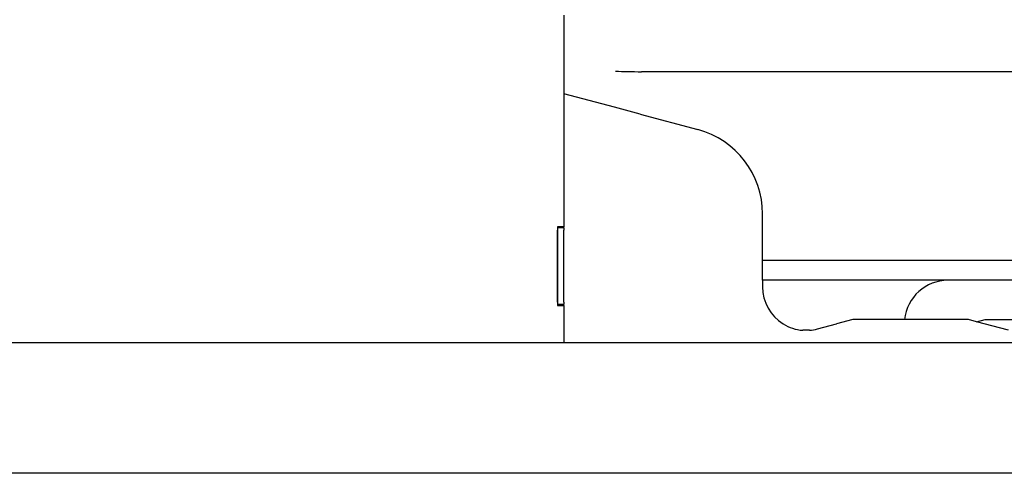
# Model space of a CAD drawing. Units: millimetres. Extents: x 0 to 10203, y -173 to 7215.
# Drawn here: x 1035 to 1486, y 5736 to 5944 of the extents above; entities that cross this region are included whole.
import ezdxf

# ---------------------------------------------------------------- set-up
doc = ezdxf.new("R2010")
doc.units = ezdxf.units.MM
doc.header["$LTSCALE"] = 25
for name, color, linetype in [('00291929', 7, 'Continuous'), ('__SVR3_OTSD_OTSD', 7, 'Continuous'), ('Predeterminado', 7, 'Continuous')]:
    doc.layers.add(name, color=color, linetype=linetype)

# ---------------------------------------------------------------- blocks, each defined once
blk = doc.blocks.new('SE6')
at = {"layer": '00291929', "color": 7, "linetype": 'Continuous'}
for p, q in [((1760.52, 5919.84), (1319.59, 5919.84)), ((1307.12, 5903.57), (1284.03, 5909.75)), ((1318.9, 5900.41), (1307.12, 5903.57)), ((1318.9, 5900.41), (1345.41, 5893.31)), ((1375.05, 5833.26), (1375.05, 5854.67)), ((1490.05, 5833.26), (1375.05, 5833.26)), ((1375.05, 5824.22), (1375.05, 5833.26)), ((1375.05, 5824.22), (1375.05, 5821.22)), ((1490.05, 5824.22), (1375.05, 5824.22)), ((1400.23, 5801.9), (1408.88, 5804.22)), ((1416.35, 5806.22), (1408.88, 5804.22)), ((1440.15, 5806.22), (1416.35, 5806.22)), ((1469.39, 5806.22), (1440.15, 5806.22)), ((1473.15, 5805.21), (1469.39, 5806.22)), ((1473.15, 5805.21), (1477.13, 5806.28)), ((1487.83, 5801.28), (1473.15, 5805.21)), ((1477.13, 5806.28), (1490.05, 5806.28)), ((1396.6, 5801.28), (1393.5, 5801.28))]:
    blk.add_line(p, q, dxfattribs=at)
for centre, radius, start, end in [((1319.59, 5920.36), 0.52, 268.9761, 270), ((1335.05, 5854.67), 40, 0, 75), ((1460.05, 5804.22), 20, 90, 174.2608), ((1395.05, 5821.22), 20, 180, 238.2117), ((1395.05, 5821.22), 20, 238.2117, 265.562), ((1395.05, 5821.22), 20, 274.438, 285)]:
    blk.add_arc(centre, radius, start, end, dxfattribs=at)
blk.add_ellipse((1319.58, 5920.1), major_axis=(20, -0.35), ratio=0.013082, start_param=4.077035, end_param=4.712621, dxfattribs=at)
at = {"layer": '__SVR3_OTSD_OTSD', "color": 7, "linetype": 'Continuous'}
for p, q in [((1284.03, 5945.72), (1284.03, 5941.72)), ((1284.03, 5941.72), (1284.03, 5848.72)), ((1281.03, 5848.72), (1281.03, 5812.72)), ((1284.03, 5848.72), (1281.03, 5848.72)), ((1284.03, 5848.22), (1281.03, 5848.22)), ((1281.03, 5814.22), (1281.03, 5847.22)), ((1284.03, 5848.22), (1284.03, 5848.72)), ((1284.03, 5848.22), (1284.03, 5847.22)), ((1284.03, 5814.22), (1284.03, 5847.22)), ((1281.03, 5813.22), (1284.03, 5813.22)), ((1281.03, 5812.72), (1284.03, 5812.72)), ((1284.03, 5814.22), (1284.03, 5813.22)), ((1284.03, 5812.72), (1284.03, 5813.22)), ((1284.03, 5812.72), (1284.03, 5795.72)), ((935.55, 5795.72), (2056.53, 5795.72)), ((2056.53, 5735.72), (306.53, 5735.72))]:
    blk.add_line(p, q, dxfattribs=at)

msp = doc.modelspace()

# ---------------------------------------------------------------- block references
at = {"layer": 'Predeterminado'}
msp.add_blockref('SE6', (0, 0), dxfattribs=at)

doc.saveas('drawing.dxf')
